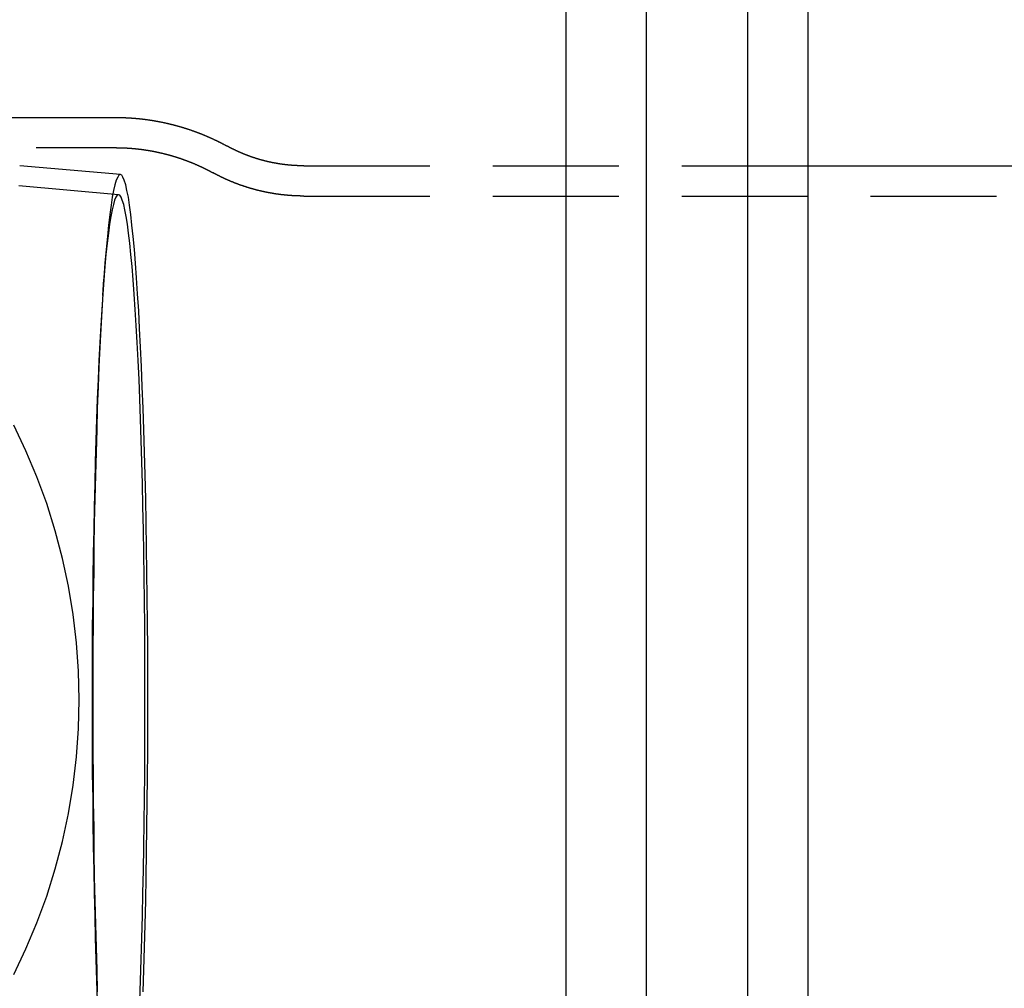
# Model space of a CAD drawing. Extents: x 2479 to 3455, y -446 to 306.
# Drawn here: x 3014 to 3063, y -319 to -271 of the extents above; entities that cross this region are included whole.
import ezdxf

# ---------------------------------------------------------------- set-up
doc = ezdxf.new("R2010")
doc.units = 0
doc.header["$LTSCALE"] = 25
doc.linetypes.add('VERDECKT', pattern=[0.375, 0.25, -0.125])
doc.layers.get('0').update_dxf_attribs({"linetype": 'CONTINUOUS'})
doc.layers.add('VOLL', color=1, linetype='CONTINUOUS')

# ---------------------------------------------------------------- blocks, each defined once
blk = doc.blocks.new('A$C35CA7EB1')
at = {"color": 3, "linetype": 'CONTINUOUS'}
for p, q in [((2030.946, 600.469), (2030.946, 375.469)), ((2033.946, 600.469), (2033.946, 375.469)), ((2021.946, 597.969), (2021.946, 377.969)), ((2025.946, 377.969), (2025.946, 597.969)), ((2033.946, 514.469), (2428.952, 514.469))]:
    blk.add_line(p, q, dxfattribs=at)
at = {"linetype": 'VERDECKT'}
for p, q in [((1966.257, 516.869), (1999.58, 516.869)), ((1939.412, 515.369), (1999.58, 515.369)), ((1999.835, 514.031), (1994.842, 514.468)), ((2008.94, 514.469), (2033.946, 514.469)), ((1999.748, 513.035), (1994.798, 513.468)), ((2008.94, 512.969), (2428.887, 512.969)), ((1998.956, 508.04), (1999.012, 508.838))]:
    blk.add_line(p, q, dxfattribs=at)
for points in [[(1994.54, 474.345, 0), (1995.15, 475.612, 0), (1995.69, 476.909, 0), (1996.18, 478.233, 0), (1996.6, 479.579, 0), (1996.96, 480.947, 0), (1997.26, 482.331, 0), (1997.49, 483.728, 0), (1997.65, 485.136, 0), (1997.75, 486.551, 0), (1997.79, 487.969, 0), (1997.75, 489.387, 0), (1997.65, 490.801, 0), (1997.49, 492.209, 0), (1997.26, 493.607, 0), (1996.96, 494.991, 0), (1996.6, 496.358, 0), (1996.18, 497.705, 0), (1995.69, 499.028, 0), (1995.15, 500.325, 0), (1994.54, 501.592, 0)], [(1994.84, 514.468, 0), (1994.84, 514.468, 0), (1994.84, 514.468, 0), (1994.84, 514.468, 0), (1994.84, 514.468, 0), (1994.84, 514.468, 0), (1994.84, 514.468, 0), (1994.84, 514.468, 0), (1994.84, 514.468, 0), (1994.84, 514.468, 0), (1994.84, 514.468, 0), (1994.84, 514.468, 0), (1994.84, 514.468, 0), (1994.84, 514.468, 0), (1994.84, 514.468, 0), (1994.84, 514.468, 0), (1994.84, 514.468, 0), (1994.84, 514.468, 0), (1994.84, 514.468, 0), (1994.84, 514.468, 0), (1994.84, 514.468, 0), (1994.84, 514.468, 0), (1994.84, 514.468, 0), (1994.84, 514.468, 0), (1994.84, 514.468, 0), (1994.84, 514.468, 0), (1994.84, 514.468, 0), (1994.84, 514.468, 0), (1994.84, 514.468, 0), (1994.84, 514.468, 0), (1994.84, 514.468, 0), (1994.84, 514.468, 0), (1994.84, 514.468, 0), (1994.84, 514.468, 0), (1994.84, 514.468, 0), (1994.84, 514.468, 0), (1994.84, 514.468, 0), (1994.84, 514.468, 0), (1994.84, 514.468, 0), (1994.84, 514.468, 0), (1994.84, 514.469, 0), (1994.84, 514.469, 0), (1994.84, 514.469, 0), (1994.84, 514.469, 0), (1994.84, 514.469, 0), (1994.84, 514.469, 0), (1994.84, 514.469, 0), (1994.84, 514.469, 0), (1994.84, 514.469, 0), (1994.84, 514.469, 0), (1994.84, 514.469, 0), (1994.84, 514.469, 0), (1994.84, 514.469, 0), (1994.84, 514.469, 0), (1994.84, 514.469, 0), (1994.84, 514.469, 0), (1994.84, 514.469, 0), (1994.84, 514.469, 0), (1994.84, 514.469, 0), (1994.84, 514.469, 0), (1994.84, 514.469, 0), (1994.84, 514.469, 0), (1994.84, 514.469, 0), (1994.84, 514.469, 0), (1994.84, 514.469, 0), (1994.84, 514.469, 0), (1994.84, 514.469, 0), (1994.84, 514.469, 0), (1994.84, 514.469, 0), (1994.84, 514.469, 0), (1994.84, 514.469, 0), (1994.84, 514.469, 0), (1994.84, 514.469, 0), (1994.84, 514.469, 0), (1994.84, 514.469, 0), (1994.84, 514.469, 0), (1994.84, 514.469, 0), (1994.84, 514.469, 0), (1994.84, 514.469, 0), (1994.84, 514.469, 0), (1994.84, 514.469, 0), (1994.84, 514.469, 0), (1994.84, 514.469, 0), (1994.84, 514.469, 0), (1994.84, 514.469, 0), (1994.84, 514.469, 0), (1994.84, 514.469, 0), (1994.84, 514.469, 0), (1994.84, 514.469, 0), (1994.84, 514.469, 0), (1994.84, 514.469, 0), (1994.84, 514.469, 0), (1994.84, 514.469, 0), (1994.84, 514.469, 0), (1994.84, 514.469, 0), (1994.84, 514.469, 0), (1994.84, 514.469, 0), (1994.84, 514.469, 0), (1994.84, 514.469, 0), (1994.84, 514.469, 0), (1994.84, 514.469, 0), (1994.84, 514.469, 0), (1994.84, 514.469, 0), (1994.84, 514.469, 0), (1994.84, 514.469, 0), (1994.84, 514.469, 0), (1994.84, 514.469, 0), (1994.84, 514.469, 0), (1994.84, 514.469, 0), (1994.84, 514.469, 0), (1994.84, 514.469, 0), (1994.84, 514.469, 0), (1994.84, 514.469, 0), (1994.84, 514.469, 0), (1994.84, 514.469, 0), (1994.84, 514.469, 0), (1994.84, 514.469, 0), (1994.84, 514.469, 0), (1994.84, 514.469, 0), (1994.84, 514.469, 0), (1994.84, 514.469, 0), (1994.84, 514.469, 0), (1994.84, 514.469, 0), (1994.84, 514.469, 0), (1994.84, 514.469, 0), (1994.84, 514.469, 0), (1994.84, 514.469, 0), (1994.84, 514.469, 0), (1994.84, 514.469, 0)], [(2001.19, 487.969, 0), (2001.19, 489.247, 0), (2001.19, 490.523, 0), (2001.18, 491.793, 0), (2001.17, 493.053, 0), (2001.15, 494.301, 0), (2001.13, 495.534, 0), (2001.11, 496.749, 0), (2001.09, 497.942, 0), (2001.06, 499.112, 0), (2001.03, 500.254, 0), (2001, 501.367, 0), (2000.96, 502.448, 0), (2000.92, 503.494, 0), (2000.88, 504.503, 0), (2000.84, 505.471, 0), (2000.79, 506.398, 0), (2000.75, 507.28, 0), (2000.69, 508.115, 0), (2000.64, 508.902, 0), (2000.59, 509.639, 0), (2000.53, 510.323, 0), (2000.47, 510.954, 0), (2000.41, 511.529, 0), (2000.35, 512.047, 0), (2000.29, 512.508, 0), (2000.23, 512.909, 0), (2000.16, 513.25, 0), (2000.1, 513.53, 0), (2000.03, 513.749, 0), (1999.96, 513.906, 0), (1999.9, 514, 0), (1999.83, 514.031, 0), (1999.76, 514, 0), (1999.7, 513.906, 0), (1999.63, 513.749, 0), (1999.56, 513.53, 0), (1999.5, 513.25, 0), (1999.43, 512.909, 0), (1999.37, 512.508, 0), (1999.31, 512.047, 0), (1999.25, 511.529, 0), (1999.19, 510.954, 0), (1999.13, 510.323, 0), (1999.07, 509.639, 0), (1999.02, 508.902, 0), (1998.96, 508.115, 0), (1998.91, 507.28, 0), (1998.86, 506.398, 0), (1998.82, 505.471, 0), (1998.77, 504.503, 0), (1998.73, 503.494, 0), (1998.69, 502.448, 0), (1998.66, 501.367, 0), (1998.63, 500.254, 0), (1998.6, 499.112, 0), (1998.57, 497.942, 0), (1998.54, 496.749, 0), (1998.52, 495.534, 0), (1998.51, 494.301, 0), (1998.49, 493.053, 0), (1998.48, 491.793, 0), (1998.47, 490.523, 0), (1998.47, 489.247, 0), (1998.47, 487.969, 0), (1998.47, 486.69, 0), (1998.47, 485.414, 0), (1998.48, 484.144, 0), (1998.49, 482.884, 0), (1998.51, 481.636, 0), (1998.52, 480.403, 0), (1998.54, 479.188, 0), (1998.57, 477.995, 0), (1998.6, 476.825, 0), (1998.63, 475.683, 0), (1998.66, 474.57, 0), (1998.69, 473.489, 0)], [(2000.96, 473.489, 0), (2001, 474.57, 0), (2001.03, 475.683, 0), (2001.06, 476.825, 0), (2001.09, 477.995, 0), (2001.11, 479.188, 0), (2001.13, 480.403, 0), (2001.15, 481.636, 0), (2001.17, 482.884, 0), (2001.18, 484.144, 0), (2001.19, 485.414, 0), (2001.19, 486.69, 0), (2001.19, 487.969, 0)], [(2001.05, 487.969, 0), (2001.05, 489.199, 0), (2001.05, 490.426, 0), (2001.04, 491.647, 0), (2001.03, 492.859, 0), (2001.01, 494.059, 0), (2001, 495.245, 0), (2000.98, 496.413, 0), (2000.95, 497.561, 0), (2000.93, 498.686, 0), (2000.9, 499.785, 0), (2000.87, 500.855, 0), (2000.83, 501.895, 0), (2000.8, 502.901, 0), (2000.76, 503.871, 0), (2000.71, 504.802, 0), (2000.67, 505.693, 0), (2000.62, 506.542, 0), (2000.57, 507.345, 0), (2000.52, 508.102, 0), (2000.47, 508.811, 0), (2000.42, 509.469, 0), (2000.36, 510.075, 0), (2000.3, 510.628, 0), (2000.24, 511.127, 0), (2000.18, 511.57, 0), (2000.12, 511.956, 0), (2000.06, 512.284, 0), (2000, 512.553, 0), (1999.93, 512.764, 0), (1999.87, 512.914, 0), (1999.81, 513.005, 0), (1999.74, 513.035, 0), (1999.68, 513.005, 0), (1999.61, 512.914, 0), (1999.55, 512.764, 0), (1999.49, 512.553, 0), (1999.42, 512.284, 0), (1999.36, 511.956, 0), (1999.3, 511.57, 0), (1999.24, 511.127, 0), (1999.18, 510.628, 0), (1999.12, 510.075, 0), (1999.07, 509.469, 0), (1999.01, 508.811, 0), (1998.96, 508.102, 0), (1998.91, 507.345, 0), (1998.86, 506.542, 0), (1998.81, 505.693, 0), (1998.77, 504.802, 0), (1998.73, 503.871, 0), (1998.69, 502.901, 0), (1998.65, 501.895, 0), (1998.62, 500.855, 0), (1998.59, 499.785, 0), (1998.56, 498.686, 0), (1998.53, 497.561, 0), (1998.51, 496.413, 0), (1998.49, 495.245, 0), (1998.47, 494.059, 0), (1998.46, 492.859, 0), (1998.44, 491.647, 0), (1998.44, 490.426, 0), (1998.43, 489.199, 0), (1998.43, 487.969, 0), (1998.43, 486.739, 0), (1998.44, 485.512, 0), (1998.44, 484.291, 0), (1998.46, 483.078, 0), (1998.47, 481.878, 0), (1998.49, 480.692, 0), (1998.51, 479.524, 0), (1998.53, 478.376, 0), (1998.56, 477.251, 0), (1998.59, 476.152, 0), (1998.62, 475.082, 0), (1998.65, 474.043, 0), (1998.69, 473.037, 0)], [(2000.8, 473.037, 0), (2000.83, 474.043, 0), (2000.87, 475.082, 0), (2000.9, 476.152, 0), (2000.93, 477.251, 0), (2000.95, 478.376, 0), (2000.98, 479.524, 0), (2001, 480.692, 0), (2001.01, 481.878, 0), (2001.03, 483.078, 0), (2001.04, 484.291, 0), (2001.05, 485.512, 0), (2001.05, 486.739, 0), (2001.05, 487.969, 0)]]:
    blk.add_polyline3d(points, dxfattribs=at)
for points in [[(1999.58, 516.869, 0), (1999.6, 516.869, 0), (1999.61, 516.869, 0), (1999.63, 516.869, 0), (1999.65, 516.868, 0), (1999.66, 516.868, 0), (1999.68, 516.868, 0), (1999.7, 516.868, 0), (1999.71, 516.868, 0), (1999.73, 516.868, 0), (1999.75, 516.867, 0), (1999.76, 516.867, 0), (1999.78, 516.867, 0), (1999.8, 516.867, 0), (1999.81, 516.866, 0), (1999.83, 516.866, 0), (1999.84, 516.866, 0), (1999.86, 516.865, 0), (1999.88, 516.865, 0), (1999.89, 516.864, 0), (1999.91, 516.864, 0), (1999.93, 516.863, 0), (1999.94, 516.863, 0), (1999.96, 516.862, 0), (1999.98, 516.862, 0), (1999.99, 516.861, 0), (2000.01, 516.861, 0), (2000.03, 516.86, 0), (2000.04, 516.859, 0), (2000.06, 516.859, 0), (2000.08, 516.858, 0), (2000.09, 516.857, 0), (2000.11, 516.856, 0), (2000.13, 516.856, 0), (2000.14, 516.855, 0), (2000.16, 516.854, 0), (2000.18, 516.853, 0), (2000.19, 516.852, 0), (2000.21, 516.852, 0), (2000.22, 516.851, 0), (2000.24, 516.85, 0), (2000.26, 516.849, 0), (2000.27, 516.848, 0), (2000.29, 516.847, 0), (2000.31, 516.846, 0), (2000.32, 516.845, 0), (2000.34, 516.844, 0), (2000.36, 516.842, 0), (2000.37, 516.841, 0), (2000.39, 516.84, 0), (2000.41, 516.839, 0), (2000.42, 516.838, 0), (2000.44, 516.837, 0), (2000.45, 516.835, 0), (2000.47, 516.834, 0), (2000.49, 516.833, 0), (2000.5, 516.832, 0), (2000.52, 516.83, 0), (2000.54, 516.829, 0), (2000.55, 516.828, 0), (2000.57, 516.826, 0), (2000.59, 516.825, 0), (2000.6, 516.823, 0), (2000.62, 516.822, 0), (2000.64, 516.82, 0), (2000.65, 516.819, 0), (2000.67, 516.817, 0), (2000.68, 516.816, 0), (2000.7, 516.814, 0), (2000.72, 516.813, 0), (2000.73, 516.811, 0), (2000.75, 516.809, 0), (2000.77, 516.808, 0), (2000.78, 516.806, 0), (2000.8, 516.804, 0), (2000.81, 516.802, 0), (2000.83, 516.801, 0), (2000.85, 516.799, 0), (2000.86, 516.797, 0), (2000.88, 516.795, 0), (2000.9, 516.793, 0), (2000.91, 516.792, 0), (2000.93, 516.79, 0), (2000.94, 516.788, 0), (2000.96, 516.786, 0), (2000.98, 516.784, 0), (2000.99, 516.782, 0), (2001.01, 516.78, 0), (2001.03, 516.778, 0), (2001.04, 516.776, 0), (2001.06, 516.774, 0), (2001.07, 516.772, 0), (2001.09, 516.77, 0), (2001.11, 516.767, 0), (2001.12, 516.765, 0), (2001.14, 516.763, 0), (2001.15, 516.761, 0), (2001.17, 516.759, 0), (2001.19, 516.756, 0), (2001.2, 516.754, 0), (2001.22, 516.752, 0), (2001.23, 516.749, 0), (2001.25, 516.747, 0), (2001.27, 516.745, 0), (2001.28, 516.742, 0), (2001.3, 516.74, 0), (2001.31, 516.738, 0), (2001.33, 516.735, 0), (2001.35, 516.733, 0), (2001.36, 516.73, 0), (2001.38, 516.728, 0), (2001.39, 516.725, 0), (2001.41, 516.723, 0), (2001.43, 516.72, 0), (2001.44, 516.717, 0), (2001.46, 516.715, 0), (2001.47, 516.712, 0), (2001.49, 516.71, 0), (2001.51, 516.707, 0), (2001.52, 516.704, 0), (2001.54, 516.702, 0), (2001.55, 516.699, 0), (2001.57, 516.696, 0), (2001.59, 516.693, 0), (2001.6, 516.69, 0), (2001.62, 516.688, 0), (2001.63, 516.685, 0), (2001.65, 516.682, 0), (2001.66, 516.679, 0), (2001.68, 516.676, 0), (2001.7, 516.673, 0), (2001.71, 516.67, 0), (2001.73, 516.667, 0), (2001.74, 516.664, 0), (2001.76, 516.661, 0), (2001.77, 516.658, 0), (2001.79, 516.655, 0), (2001.81, 516.652, 0), (2001.82, 516.649, 0), (2001.84, 516.646, 0), (2001.85, 516.643, 0), (2001.87, 516.64, 0), (2001.88, 516.637, 0), (2001.9, 516.633, 0), (2001.91, 516.63, 0), (2001.93, 516.627, 0), (2001.95, 516.624, 0), (2001.96, 516.621, 0), (2001.98, 516.617, 0), (2001.99, 516.614, 0), (2002.01, 516.611, 0), (2002.02, 516.607, 0), (2002.04, 516.604, 0), (2002.05, 516.601, 0), (2002.07, 516.597, 0), (2002.08, 516.594, 0), (2002.1, 516.59, 0), (2002.12, 516.587, 0), (2002.13, 516.583, 0), (2002.15, 516.58, 0), (2002.16, 516.576, 0), (2002.18, 516.573, 0), (2002.19, 516.569, 0), (2002.21, 516.566, 0), (2002.22, 516.562, 0), (2002.24, 516.559, 0), (2002.25, 516.555, 0), (2002.27, 516.551, 0), (2002.28, 516.548, 0), (2002.3, 516.544, 0), (2002.31, 516.54, 0), (2002.33, 516.537, 0), (2002.34, 516.533, 0), (2002.36, 516.529, 0), (2002.37, 516.525, 0), (2002.39, 516.522, 0), (2002.41, 516.518, 0), (2002.42, 516.514, 0), (2002.44, 516.51, 0), (2002.45, 516.506, 0), (2002.47, 516.502, 0), (2002.48, 516.499, 0), (2002.5, 516.495, 0), (2002.51, 516.491, 0), (2002.53, 516.487, 0), (2002.54, 516.483, 0), (2002.56, 516.479, 0), (2002.57, 516.475, 0), (2002.59, 516.471, 0), (2002.6, 516.467, 0), (2002.61, 516.463, 0), (2002.63, 516.459, 0), (2002.64, 516.455, 0), (2002.66, 516.451, 0), (2002.67, 516.446, 0), (2002.69, 516.442, 0), (2002.7, 516.438, 0), (2002.72, 516.434, 0), (2002.73, 516.43, 0), (2002.75, 516.426, 0), (2002.76, 516.421, 0), (2002.78, 516.417, 0), (2002.79, 516.413, 0), (2002.81, 516.409, 0), (2002.82, 516.404, 0), (2002.84, 516.4, 0), (2002.85, 516.396, 0), (2002.87, 516.392, 0), (2002.88, 516.387, 0), (2002.89, 516.383, 0), (2002.91, 516.378, 0), (2002.92, 516.374, 0), (2002.94, 516.37, 0), (2002.95, 516.365, 0), (2002.97, 516.361, 0), (2002.98, 516.356, 0), (2003, 516.352, 0), (2003.01, 516.347, 0), (2003.02, 516.343, 0), (2003.04, 516.338, 0), (2003.05, 516.334, 0), (2003.07, 516.329, 0), (2003.08, 516.325, 0), (2003.1, 516.32, 0), (2003.11, 516.316, 0), (2003.13, 516.311, 0), (2003.14, 516.306, 0), (2003.15, 516.302, 0), (2003.17, 516.297, 0), (2003.18, 516.293, 0), (2003.2, 516.288, 0), (2003.21, 516.283, 0), (2003.22, 516.278, 0), (2003.24, 516.274, 0), (2003.25, 516.269, 0), (2003.27, 516.264, 0), (2003.28, 516.26, 0), (2003.3, 516.255, 0), (2003.31, 516.25, 0), (2003.32, 516.245, 0), (2003.34, 516.24, 0), (2003.35, 516.236, 0), (2003.37, 516.231, 0), (2003.38, 516.226, 0), (2003.39, 516.221, 0), (2003.41, 516.216, 0), (2003.42, 516.211, 0), (2003.44, 516.206, 0), (2003.45, 516.201, 0), (2003.46, 516.196, 0), (2003.48, 516.191, 0), (2003.49, 516.187, 0), (2003.5, 516.182, 0), (2003.52, 516.177, 0), (2003.53, 516.172, 0), (2003.55, 516.167, 0), (2003.56, 516.162, 0), (2003.57, 516.157, 0), (2003.59, 516.151, 0), (2003.6, 516.146, 0), (2003.61, 516.141, 0), (2003.63, 516.136, 0), (2003.64, 516.131, 0), (2003.65, 516.126, 0), (2003.67, 516.121, 0), (2003.68, 516.116, 0), (2003.7, 516.111, 0), (2003.71, 516.105, 0), (2003.72, 516.1, 0), (2003.74, 516.095, 0), (2003.75, 516.09, 0), (2003.76, 516.085, 0), (2003.78, 516.079, 0), (2003.79, 516.074, 0), (2003.8, 516.069, 0), (2003.82, 516.064, 0), (2003.83, 516.058, 0), (2003.84, 516.053, 0), (2003.86, 516.048, 0), (2003.87, 516.043, 0), (2003.88, 516.037, 0), (2003.9, 516.032, 0), (2003.91, 516.027, 0), (2003.92, 516.021, 0), (2003.94, 516.016, 0), (2003.95, 516.011, 0), (2003.96, 516.005, 0), (2003.98, 516, 0), (2003.99, 515.994, 0), (2004, 515.989, 0), (2004.01, 515.984, 0), (2004.03, 515.978, 0), (2004.04, 515.973, 0), (2004.05, 515.967, 0), (2004.07, 515.962, 0), (2004.08, 515.956, 0), (2004.09, 515.951, 0), (2004.11, 515.945, 0), (2004.12, 515.94, 0), (2004.13, 515.934, 0), (2004.14, 515.929, 0), (2004.16, 515.923, 0), (2004.17, 515.918, 0), (2004.18, 515.912, 0), (2004.2, 515.907, 0), (2004.21, 515.901, 0), (2004.22, 515.895, 0), (2004.23, 515.89, 0), (2004.25, 515.884, 0), (2004.26, 515.879, 0), (2004.27, 515.873, 0), (2004.28, 515.867, 0), (2004.3, 515.862, 0), (2004.31, 515.856, 0), (2004.32, 515.85, 0), (2004.33, 515.845, 0), (2004.35, 515.839, 0), (2004.36, 515.833, 0), (2004.37, 515.828, 0), (2004.38, 515.822, 0), (2004.4, 515.816, 0), (2004.41, 515.811, 0), (2004.42, 515.805, 0), (2004.43, 515.799, 0), (2004.45, 515.793, 0), (2004.46, 515.788, 0), (2004.47, 515.782, 0), (2004.48, 515.776, 0), (2004.5, 515.77, 0), (2004.51, 515.765, 0), (2004.52, 515.759, 0), (2004.53, 515.753, 0), (2004.54, 515.747, 0), (2004.56, 515.741, 0), (2004.57, 515.736, 0), (2004.58, 515.73, 0), (2004.59, 515.724, 0), (2004.61, 515.718, 0), (2004.62, 515.712, 0), (2004.63, 515.706, 0), (2004.64, 515.7, 0), (2004.65, 515.695, 0), (2004.67, 515.689, 0), (2004.68, 515.683, 0), (2004.69, 515.677, 0), (2004.7, 515.671, 0), (2004.71, 515.665, 0), (2004.73, 515.659, 0), (2004.74, 515.653, 0), (2004.75, 515.647, 0), (2004.76, 515.641, 0), (2004.77, 515.635, 0), (2004.79, 515.63, 0), (2004.8, 515.624, 0), (2004.81, 515.618, 0), (2004.82, 515.612, 0), (2004.83, 515.606, 0), (2004.84, 515.6, 0), (2004.86, 515.594, 0), (2004.87, 515.588, 0), (2004.88, 515.582, 0), (2004.89, 515.576, 0), (2004.9, 515.57, 0), (2004.91, 515.564, 0), (2004.93, 515.558, 0), (2004.94, 515.552, 0), (2004.95, 515.545, 0), (2004.96, 515.539, 0), (2004.97, 515.533, 0), (2004.98, 515.527, 0), (2004.99, 515.521, 0), (2005.01, 515.515, 0), (2005.02, 515.509, 0), (2005.03, 515.503, 0), (2005.04, 515.497, 0), (2005.05, 515.491, 0), (2005.06, 515.485, 0), (2005.07, 515.479, 0), (2005.09, 515.473, 0), (2005.1, 515.466, 0), (2005.11, 515.46, 0), (2005.12, 515.454, 0), (2005.13, 515.448, 0), (2005.14, 515.442, 0)], [(1999.58, 515.369, 0), (1999.59, 515.369, 0), (1999.61, 515.369, 0), (1999.62, 515.369, 0), (1999.64, 515.368, 0), (1999.65, 515.368, 0), (1999.67, 515.368, 0), (1999.68, 515.368, 0), (1999.7, 515.368, 0), (1999.71, 515.368, 0), (1999.72, 515.368, 0), (1999.74, 515.367, 0), (1999.75, 515.367, 0), (1999.77, 515.367, 0), (1999.78, 515.367, 0), (1999.8, 515.366, 0), (1999.81, 515.366, 0), (1999.82, 515.366, 0), (1999.84, 515.365, 0), (1999.85, 515.365, 0), (1999.87, 515.364, 0), (1999.88, 515.364, 0), (1999.9, 515.364, 0), (1999.91, 515.363, 0), (1999.93, 515.363, 0), (1999.94, 515.362, 0), (1999.95, 515.362, 0), (1999.97, 515.361, 0), (1999.98, 515.361, 0), (2000, 515.36, 0), (2000.01, 515.359, 0), (2000.03, 515.359, 0), (2000.04, 515.358, 0), (2000.05, 515.357, 0), (2000.07, 515.357, 0), (2000.08, 515.356, 0), (2000.1, 515.355, 0), (2000.11, 515.355, 0), (2000.13, 515.354, 0), (2000.14, 515.353, 0), (2000.16, 515.352, 0), (2000.17, 515.351, 0), (2000.18, 515.35, 0), (2000.2, 515.35, 0), (2000.21, 515.349, 0), (2000.23, 515.348, 0), (2000.24, 515.347, 0), (2000.26, 515.346, 0), (2000.27, 515.345, 0), (2000.28, 515.344, 0), (2000.3, 515.343, 0), (2000.31, 515.342, 0), (2000.33, 515.341, 0), (2000.34, 515.34, 0), (2000.36, 515.339, 0), (2000.37, 515.338, 0), (2000.38, 515.336, 0), (2000.4, 515.335, 0), (2000.41, 515.334, 0), (2000.43, 515.333, 0), (2000.44, 515.332, 0), (2000.46, 515.33, 0), (2000.47, 515.329, 0), (2000.48, 515.328, 0), (2000.5, 515.327, 0), (2000.51, 515.325, 0), (2000.53, 515.324, 0), (2000.54, 515.323, 0), (2000.55, 515.321, 0), (2000.57, 515.32, 0), (2000.58, 515.318, 0), (2000.6, 515.317, 0), (2000.61, 515.316, 0), (2000.63, 515.314, 0), (2000.64, 515.313, 0), (2000.65, 515.311, 0), (2000.67, 515.31, 0), (2000.68, 515.308, 0), (2000.7, 515.306, 0), (2000.71, 515.305, 0), (2000.72, 515.303, 0), (2000.74, 515.302, 0), (2000.75, 515.3, 0), (2000.77, 515.298, 0), (2000.78, 515.297, 0), (2000.8, 515.295, 0), (2000.81, 515.293, 0), (2000.82, 515.291, 0), (2000.84, 515.29, 0), (2000.85, 515.288, 0), (2000.87, 515.286, 0), (2000.88, 515.284, 0), (2000.89, 515.282, 0), (2000.91, 515.281, 0), (2000.92, 515.279, 0), (2000.94, 515.277, 0), (2000.95, 515.275, 0), (2000.96, 515.273, 0), (2000.98, 515.271, 0), (2000.99, 515.269, 0), (2001.01, 515.267, 0), (2001.02, 515.265, 0), (2001.03, 515.263, 0), (2001.05, 515.261, 0), (2001.06, 515.259, 0), (2001.08, 515.257, 0), (2001.09, 515.255, 0), (2001.1, 515.252, 0), (2001.12, 515.25, 0), (2001.13, 515.248, 0), (2001.15, 515.246, 0), (2001.16, 515.244, 0), (2001.17, 515.242, 0), (2001.19, 515.239, 0), (2001.2, 515.237, 0), (2001.21, 515.235, 0), (2001.23, 515.233, 0), (2001.24, 515.23, 0), (2001.26, 515.228, 0), (2001.27, 515.226, 0), (2001.28, 515.223, 0), (2001.3, 515.221, 0), (2001.31, 515.218, 0), (2001.32, 515.216, 0), (2001.34, 515.214, 0), (2001.35, 515.211, 0), (2001.37, 515.209, 0), (2001.38, 515.206, 0), (2001.39, 515.204, 0), (2001.41, 515.201, 0), (2001.42, 515.199, 0), (2001.43, 515.196, 0), (2001.45, 515.193, 0), (2001.46, 515.191, 0), (2001.48, 515.188, 0), (2001.49, 515.186, 0), (2001.5, 515.183, 0), (2001.52, 515.18, 0), (2001.53, 515.178, 0), (2001.54, 515.175, 0), (2001.56, 515.172, 0), (2001.57, 515.17, 0), (2001.58, 515.167, 0), (2001.6, 515.164, 0), (2001.61, 515.161, 0), (2001.62, 515.158, 0), (2001.64, 515.156, 0), (2001.65, 515.153, 0), (2001.67, 515.15, 0), (2001.68, 515.147, 0), (2001.69, 515.144, 0), (2001.71, 515.141, 0), (2001.72, 515.138, 0), (2001.73, 515.135, 0), (2001.75, 515.132, 0), (2001.76, 515.129, 0), (2001.77, 515.126, 0), (2001.79, 515.123, 0), (2001.8, 515.12, 0), (2001.81, 515.117, 0), (2001.83, 515.114, 0), (2001.84, 515.111, 0), (2001.85, 515.108, 0), (2001.87, 515.105, 0), (2001.88, 515.102, 0), (2001.89, 515.099, 0), (2001.91, 515.096, 0), (2001.92, 515.093, 0), (2001.93, 515.089, 0), (2001.95, 515.086, 0), (2001.96, 515.083, 0), (2001.97, 515.08, 0), (2001.99, 515.076, 0), (2002, 515.073, 0), (2002.01, 515.07, 0), (2002.03, 515.067, 0), (2002.04, 515.063, 0), (2002.05, 515.06, 0), (2002.06, 515.057, 0), (2002.08, 515.053, 0), (2002.09, 515.05, 0), (2002.1, 515.047, 0), (2002.12, 515.043, 0), (2002.13, 515.04, 0), (2002.14, 515.036, 0), (2002.16, 515.033, 0), (2002.17, 515.029, 0), (2002.18, 515.026, 0), (2002.19, 515.022, 0), (2002.21, 515.019, 0), (2002.22, 515.015, 0), (2002.23, 515.012, 0), (2002.25, 515.008, 0), (2002.26, 515.005, 0), (2002.27, 515.001, 0), (2002.29, 514.998, 0), (2002.3, 514.994, 0), (2002.31, 514.99, 0), (2002.32, 514.987, 0), (2002.34, 514.983, 0), (2002.35, 514.979, 0), (2002.36, 514.976, 0), (2002.38, 514.972, 0), (2002.39, 514.968, 0), (2002.4, 514.965, 0), (2002.41, 514.961, 0), (2002.43, 514.957, 0), (2002.44, 514.953, 0), (2002.45, 514.95, 0), (2002.46, 514.946, 0), (2002.48, 514.942, 0), (2002.49, 514.938, 0), (2002.5, 514.934, 0), (2002.51, 514.931, 0), (2002.53, 514.927, 0), (2002.54, 514.923, 0), (2002.55, 514.919, 0), (2002.57, 514.915, 0), (2002.58, 514.911, 0), (2002.59, 514.907, 0), (2002.6, 514.903, 0), (2002.62, 514.899, 0), (2002.63, 514.895, 0), (2002.64, 514.891, 0), (2002.65, 514.887, 0), (2002.66, 514.883, 0), (2002.68, 514.879, 0), (2002.69, 514.875, 0), (2002.7, 514.871, 0), (2002.71, 514.867, 0), (2002.73, 514.863, 0), (2002.74, 514.859, 0), (2002.75, 514.855, 0), (2002.76, 514.851, 0), (2002.78, 514.847, 0), (2002.79, 514.843, 0), (2002.8, 514.839, 0), (2002.81, 514.834, 0), (2002.83, 514.83, 0), (2002.84, 514.826, 0), (2002.85, 514.822, 0), (2002.86, 514.818, 0), (2002.87, 514.814, 0), (2002.89, 514.809, 0), (2002.9, 514.805, 0), (2002.91, 514.801, 0), (2002.92, 514.797, 0), (2002.93, 514.792, 0), (2002.95, 514.788, 0), (2002.96, 514.784, 0), (2002.97, 514.779, 0), (2002.98, 514.775, 0), (2002.99, 514.771, 0), (2003.01, 514.766, 0), (2003.02, 514.762, 0), (2003.03, 514.758, 0), (2003.04, 514.753, 0), (2003.05, 514.749, 0), (2003.07, 514.745, 0), (2003.08, 514.74, 0), (2003.09, 514.736, 0), (2003.1, 514.731, 0), (2003.11, 514.727, 0), (2003.13, 514.722, 0), (2003.14, 514.718, 0), (2003.15, 514.714, 0), (2003.16, 514.709, 0), (2003.17, 514.705, 0), (2003.18, 514.7, 0), (2003.2, 514.696, 0), (2003.21, 514.691, 0), (2003.22, 514.686, 0), (2003.23, 514.682, 0), (2003.24, 514.677, 0), (2003.25, 514.673, 0), (2003.27, 514.668, 0), (2003.28, 514.664, 0), (2003.29, 514.659, 0), (2003.3, 514.654, 0), (2003.31, 514.65, 0), (2003.32, 514.645, 0), (2003.34, 514.641, 0), (2003.35, 514.636, 0), (2003.36, 514.631, 0), (2003.37, 514.627, 0), (2003.38, 514.622, 0), (2003.39, 514.617, 0), (2003.4, 514.613, 0), (2003.42, 514.608, 0), (2003.43, 514.603, 0), (2003.44, 514.598, 0), (2003.45, 514.594, 0), (2003.46, 514.589, 0), (2003.47, 514.584, 0), (2003.48, 514.58, 0), (2003.5, 514.575, 0), (2003.51, 514.57, 0), (2003.52, 514.565, 0), (2003.53, 514.56, 0), (2003.54, 514.556, 0), (2003.55, 514.551, 0), (2003.56, 514.546, 0), (2003.57, 514.541, 0), (2003.58, 514.536, 0), (2003.6, 514.532, 0), (2003.61, 514.527, 0), (2003.62, 514.522, 0), (2003.63, 514.517, 0), (2003.64, 514.512, 0), (2003.65, 514.507, 0), (2003.66, 514.502, 0), (2003.67, 514.497, 0), (2003.68, 514.492, 0), (2003.7, 514.488, 0), (2003.71, 514.483, 0), (2003.72, 514.478, 0), (2003.73, 514.473, 0), (2003.74, 514.468, 0), (2003.75, 514.463, 0), (2003.76, 514.458, 0), (2003.77, 514.453, 0), (2003.78, 514.448, 0), (2003.79, 514.443, 0), (2003.8, 514.438, 0), (2003.81, 514.433, 0), (2003.83, 514.428, 0), (2003.84, 514.423, 0), (2003.85, 514.418, 0), (2003.86, 514.413, 0), (2003.87, 514.408, 0), (2003.88, 514.403, 0), (2003.89, 514.398, 0), (2003.9, 514.393, 0), (2003.91, 514.388, 0), (2003.92, 514.383, 0), (2003.93, 514.378, 0), (2003.94, 514.373, 0), (2003.95, 514.367, 0), (2003.96, 514.362, 0), (2003.97, 514.357, 0), (2003.98, 514.352, 0), (2004, 514.347, 0), (2004.01, 514.342, 0), (2004.02, 514.337, 0), (2004.03, 514.332, 0), (2004.04, 514.326, 0), (2004.05, 514.321, 0), (2004.06, 514.316, 0), (2004.07, 514.311, 0), (2004.08, 514.306, 0), (2004.09, 514.301, 0), (2004.1, 514.296, 0), (2004.11, 514.29, 0), (2004.12, 514.285, 0), (2004.13, 514.28, 0), (2004.14, 514.275, 0), (2004.15, 514.27, 0), (2004.16, 514.264, 0), (2004.17, 514.259, 0), (2004.18, 514.254, 0), (2004.19, 514.249, 0), (2004.2, 514.243, 0), (2004.21, 514.238, 0), (2004.22, 514.233, 0), (2004.23, 514.228, 0), (2004.24, 514.222, 0), (2004.25, 514.217, 0), (2004.26, 514.212, 0), (2004.27, 514.207, 0), (2004.28, 514.201, 0), (2004.29, 514.196, 0), (2004.3, 514.191, 0), (2004.31, 514.186, 0), (2004.32, 514.18, 0), (2004.33, 514.175, 0), (2004.34, 514.17, 0), (2004.35, 514.164, 0), (2004.36, 514.159, 0), (2004.37, 514.154, 0), (2004.38, 514.148, 0), (2004.39, 514.143, 0), (2004.4, 514.138, 0), (2004.41, 514.132, 0), (2004.42, 514.127, 0)], [(2008.94, 514.469, 0), (2008.93, 514.469, 0), (2008.92, 514.469, 0), (2008.91, 514.469, 0), (2008.89, 514.469, 0), (2008.88, 514.469, 0), (2008.87, 514.469, 0), (2008.86, 514.469, 0), (2008.85, 514.469, 0), (2008.84, 514.469, 0), (2008.83, 514.469, 0), (2008.82, 514.47, 0), (2008.8, 514.47, 0), (2008.79, 514.47, 0), (2008.78, 514.47, 0), (2008.77, 514.47, 0), (2008.76, 514.471, 0), (2008.75, 514.471, 0), (2008.74, 514.471, 0), (2008.72, 514.472, 0), (2008.71, 514.472, 0), (2008.7, 514.472, 0), (2008.69, 514.473, 0), (2008.68, 514.473, 0), (2008.67, 514.473, 0), (2008.66, 514.474, 0), (2008.65, 514.474, 0), (2008.63, 514.475, 0), (2008.62, 514.475, 0), (2008.61, 514.475, 0), (2008.6, 514.476, 0), (2008.59, 514.476, 0), (2008.58, 514.477, 0), (2008.57, 514.477, 0), (2008.55, 514.478, 0), (2008.54, 514.479, 0), (2008.53, 514.479, 0), (2008.52, 514.48, 0), (2008.51, 514.48, 0), (2008.5, 514.481, 0), (2008.49, 514.482, 0), (2008.48, 514.482, 0), (2008.46, 514.483, 0), (2008.45, 514.484, 0), (2008.44, 514.484, 0), (2008.43, 514.485, 0), (2008.42, 514.486, 0), (2008.41, 514.487, 0), (2008.4, 514.487, 0), (2008.39, 514.488, 0), (2008.37, 514.489, 0), (2008.36, 514.49, 0), (2008.35, 514.491, 0), (2008.34, 514.491, 0), (2008.33, 514.492, 0), (2008.32, 514.493, 0), (2008.31, 514.494, 0), (2008.3, 514.495, 0), (2008.28, 514.496, 0), (2008.27, 514.497, 0), (2008.26, 514.498, 0), (2008.25, 514.499, 0), (2008.24, 514.5, 0), (2008.23, 514.501, 0), (2008.22, 514.502, 0), (2008.21, 514.503, 0), (2008.2, 514.504, 0), (2008.18, 514.505, 0), (2008.17, 514.506, 0), (2008.16, 514.507, 0), (2008.15, 514.508, 0), (2008.14, 514.509, 0), (2008.13, 514.51, 0), (2008.12, 514.512, 0), (2008.11, 514.513, 0), (2008.09, 514.514, 0), (2008.08, 514.515, 0), (2008.07, 514.516, 0), (2008.06, 514.518, 0), (2008.05, 514.519, 0), (2008.04, 514.52, 0), (2008.03, 514.521, 0), (2008.02, 514.523, 0), (2008.01, 514.524, 0), (2007.99, 514.525, 0), (2007.98, 514.527, 0), (2007.97, 514.528, 0), (2007.96, 514.529, 0), (2007.95, 514.531, 0), (2007.94, 514.532, 0), (2007.93, 514.534, 0), (2007.92, 514.535, 0), (2007.91, 514.536, 0), (2007.9, 514.538, 0), (2007.88, 514.539, 0), (2007.87, 514.541, 0), (2007.86, 514.542, 0), (2007.85, 514.544, 0), (2007.84, 514.545, 0), (2007.83, 514.547, 0), (2007.82, 514.549, 0), (2007.81, 514.55, 0), (2007.8, 514.552, 0), (2007.79, 514.553, 0), (2007.77, 514.555, 0), (2007.76, 514.557, 0), (2007.75, 514.558, 0), (2007.74, 514.56, 0), (2007.73, 514.562, 0), (2007.72, 514.563, 0), (2007.71, 514.565, 0), (2007.7, 514.567, 0), (2007.69, 514.569, 0), (2007.68, 514.57, 0), (2007.67, 514.572, 0), (2007.65, 514.574, 0), (2007.64, 514.576, 0), (2007.63, 514.577, 0), (2007.62, 514.579, 0), (2007.61, 514.581, 0), (2007.6, 514.583, 0), (2007.59, 514.585, 0), (2007.58, 514.587, 0), (2007.57, 514.589, 0), (2007.56, 514.591, 0), (2007.55, 514.593, 0), (2007.54, 514.594, 0), (2007.52, 514.596, 0), (2007.51, 514.598, 0), (2007.5, 514.6, 0), (2007.49, 514.602, 0), (2007.48, 514.604, 0), (2007.47, 514.606, 0), (2007.46, 514.608, 0), (2007.45, 514.61, 0), (2007.44, 514.613, 0), (2007.43, 514.615, 0), (2007.42, 514.617, 0), (2007.41, 514.619, 0), (2007.4, 514.621, 0), (2007.38, 514.623, 0), (2007.37, 514.625, 0), (2007.36, 514.627, 0), (2007.35, 514.63, 0), (2007.34, 514.632, 0), (2007.33, 514.634, 0), (2007.32, 514.636, 0), (2007.31, 514.638, 0), (2007.3, 514.641, 0), (2007.29, 514.643, 0), (2007.28, 514.645, 0), (2007.27, 514.647, 0), (2007.26, 514.65, 0), (2007.25, 514.652, 0), (2007.24, 514.654, 0), (2007.23, 514.657, 0), (2007.22, 514.659, 0), (2007.2, 514.661, 0), (2007.19, 514.664, 0), (2007.18, 514.666, 0), (2007.17, 514.669, 0), (2007.16, 514.671, 0), (2007.15, 514.673, 0), (2007.14, 514.676, 0), (2007.13, 514.678, 0), (2007.12, 514.681, 0), (2007.11, 514.683, 0), (2007.1, 514.686, 0), (2007.09, 514.688, 0), (2007.08, 514.691, 0), (2007.07, 514.693, 0), (2007.06, 514.696, 0), (2007.05, 514.698, 0), (2007.04, 514.701, 0), (2007.03, 514.703, 0), (2007.02, 514.706, 0), (2007.01, 514.709, 0), (2007, 514.711, 0), (2006.99, 514.714, 0), (2006.98, 514.716, 0), (2006.97, 514.719, 0), (2006.96, 514.722, 0), (2006.95, 514.724, 0), (2006.93, 514.727, 0), (2006.92, 514.73, 0), (2006.91, 514.733, 0), (2006.9, 514.735, 0), (2006.89, 514.738, 0), (2006.88, 514.741, 0), (2006.87, 514.743, 0), (2006.86, 514.746, 0), (2006.85, 514.749, 0), (2006.84, 514.752, 0), (2006.83, 514.755, 0), (2006.82, 514.757, 0), (2006.81, 514.76, 0), (2006.8, 514.763, 0), (2006.79, 514.766, 0), (2006.78, 514.769, 0), (2006.77, 514.772, 0), (2006.76, 514.774, 0), (2006.75, 514.777, 0), (2006.74, 514.78, 0), (2006.73, 514.783, 0), (2006.72, 514.786, 0), (2006.71, 514.789, 0), (2006.7, 514.792, 0), (2006.69, 514.795, 0), (2006.68, 514.798, 0), (2006.67, 514.801, 0), (2006.66, 514.804, 0), (2006.65, 514.807, 0), (2006.64, 514.81, 0), (2006.63, 514.813, 0), (2006.62, 514.816, 0), (2006.61, 514.819, 0), (2006.6, 514.822, 0), (2006.59, 514.825, 0), (2006.58, 514.828, 0), (2006.57, 514.831, 0), (2006.56, 514.834, 0), (2006.55, 514.837, 0), (2006.54, 514.84, 0), (2006.53, 514.844, 0), (2006.52, 514.847, 0), (2006.51, 514.85, 0), (2006.5, 514.853, 0), (2006.5, 514.856, 0), (2006.49, 514.859, 0), (2006.48, 514.863, 0), (2006.47, 514.866, 0), (2006.46, 514.869, 0), (2006.45, 514.872, 0), (2006.44, 514.875, 0), (2006.43, 514.879, 0), (2006.42, 514.882, 0), (2006.41, 514.885, 0), (2006.4, 514.888, 0), (2006.39, 514.892, 0), (2006.38, 514.895, 0), (2006.37, 514.898, 0), (2006.36, 514.901, 0), (2006.35, 514.905, 0), (2006.34, 514.908, 0), (2006.33, 514.911, 0), (2006.32, 514.915, 0), (2006.31, 514.918, 0), (2006.3, 514.921, 0), (2006.29, 514.925, 0), (2006.28, 514.928, 0), (2006.27, 514.931, 0), (2006.27, 514.935, 0), (2006.26, 514.938, 0), (2006.25, 514.942, 0), (2006.24, 514.945, 0), (2006.23, 514.949, 0), (2006.22, 514.952, 0), (2006.21, 514.955, 0), (2006.2, 514.959, 0), (2006.19, 514.962, 0), (2006.18, 514.966, 0), (2006.17, 514.969, 0), (2006.16, 514.973, 0), (2006.15, 514.976, 0), (2006.14, 514.98, 0), (2006.13, 514.983, 0), (2006.13, 514.987, 0), (2006.12, 514.99, 0), (2006.11, 514.994, 0), (2006.1, 514.997, 0), (2006.09, 515.001, 0), (2006.08, 515.004, 0), (2006.07, 515.008, 0), (2006.06, 515.011, 0), (2006.05, 515.015, 0), (2006.04, 515.019, 0), (2006.03, 515.022, 0), (2006.03, 515.026, 0), (2006.02, 515.029, 0), (2006.01, 515.033, 0), (2006, 515.037, 0), (2005.99, 515.04, 0), (2005.98, 515.044, 0), (2005.97, 515.048, 0), (2005.96, 515.051, 0), (2005.95, 515.055, 0), (2005.94, 515.059, 0), (2005.93, 515.062, 0), (2005.93, 515.066, 0), (2005.92, 515.07, 0), (2005.91, 515.073, 0), (2005.9, 515.077, 0), (2005.89, 515.081, 0), (2005.88, 515.084, 0), (2005.87, 515.088, 0), (2005.86, 515.092, 0), (2005.86, 515.096, 0), (2005.85, 515.099, 0), (2005.84, 515.103, 0), (2005.83, 515.107, 0), (2005.82, 515.111, 0), (2005.81, 515.114, 0), (2005.8, 515.118, 0), (2005.79, 515.122, 0), (2005.78, 515.126, 0), (2005.78, 515.13, 0), (2005.77, 515.133, 0), (2005.76, 515.137, 0), (2005.75, 515.141, 0), (2005.74, 515.145, 0), (2005.73, 515.149, 0), (2005.72, 515.152, 0), (2005.72, 515.156, 0), (2005.71, 515.16, 0), (2005.7, 515.164, 0), (2005.69, 515.168, 0), (2005.68, 515.172, 0), (2005.67, 515.176, 0), (2005.66, 515.179, 0), (2005.66, 515.183, 0), (2005.65, 515.187, 0), (2005.64, 515.191, 0), (2005.63, 515.195, 0), (2005.62, 515.199, 0), (2005.61, 515.203, 0), (2005.61, 515.207, 0), (2005.6, 515.211, 0), (2005.59, 515.215, 0), (2005.58, 515.219, 0), (2005.57, 515.222, 0), (2005.56, 515.226, 0), (2005.56, 515.23, 0), (2005.55, 515.234, 0), (2005.54, 515.238, 0), (2005.53, 515.242, 0), (2005.52, 515.246, 0), (2005.51, 515.25, 0), (2005.51, 515.254, 0), (2005.5, 515.258, 0), (2005.49, 515.262, 0), (2005.48, 515.266, 0), (2005.47, 515.27, 0), (2005.46, 515.274, 0), (2005.46, 515.278, 0), (2005.45, 515.282, 0), (2005.44, 515.286, 0), (2005.43, 515.29, 0), (2005.42, 515.294, 0), (2005.42, 515.298, 0), (2005.41, 515.302, 0), (2005.4, 515.306, 0), (2005.39, 515.31, 0), (2005.38, 515.314, 0), (2005.38, 515.318, 0), (2005.37, 515.322, 0), (2005.36, 515.327, 0), (2005.35, 515.331, 0), (2005.34, 515.335, 0), (2005.34, 515.339, 0), (2005.33, 515.343, 0), (2005.32, 515.347, 0), (2005.31, 515.351, 0), (2005.3, 515.355, 0), (2005.3, 515.359, 0), (2005.29, 515.363, 0), (2005.28, 515.367, 0), (2005.27, 515.372, 0), (2005.26, 515.376, 0), (2005.26, 515.38, 0), (2005.25, 515.384, 0), (2005.24, 515.388, 0), (2005.23, 515.392, 0), (2005.23, 515.396, 0), (2005.22, 515.4, 0), (2005.21, 515.405, 0), (2005.2, 515.409, 0), (2005.19, 515.413, 0), (2005.19, 515.417, 0), (2005.18, 515.421, 0), (2005.17, 515.425, 0), (2005.16, 515.429, 0), (2005.16, 515.434, 0), (2005.15, 515.438, 0), (2005.14, 515.442, 0)], [(2008.94, 512.969, 0), (2008.93, 512.969, 0), (2008.91, 512.969, 0), (2008.9, 512.969, 0), (2008.89, 512.969, 0), (2008.87, 512.969, 0), (2008.86, 512.969, 0), (2008.85, 512.969, 0), (2008.83, 512.969, 0), (2008.82, 512.969, 0), (2008.8, 512.97, 0), (2008.79, 512.97, 0), (2008.78, 512.97, 0), (2008.76, 512.97, 0), (2008.75, 512.971, 0), (2008.74, 512.971, 0), (2008.72, 512.971, 0), (2008.71, 512.971, 0), (2008.7, 512.972, 0), (2008.68, 512.972, 0), (2008.67, 512.973, 0), (2008.66, 512.973, 0), (2008.64, 512.973, 0), (2008.63, 512.974, 0), (2008.62, 512.974, 0), (2008.6, 512.975, 0), (2008.59, 512.975, 0), (2008.58, 512.976, 0), (2008.56, 512.976, 0), (2008.55, 512.977, 0), (2008.54, 512.977, 0), (2008.52, 512.978, 0), (2008.51, 512.979, 0), (2008.5, 512.979, 0), (2008.48, 512.98, 0), (2008.47, 512.98, 0), (2008.46, 512.981, 0), (2008.44, 512.982, 0), (2008.43, 512.983, 0), (2008.41, 512.983, 0), (2008.4, 512.984, 0), (2008.39, 512.985, 0), (2008.37, 512.986, 0), (2008.36, 512.986, 0), (2008.35, 512.987, 0), (2008.33, 512.988, 0), (2008.32, 512.989, 0), (2008.31, 512.99, 0), (2008.29, 512.991, 0), (2008.28, 512.992, 0), (2008.27, 512.993, 0), (2008.25, 512.994, 0), (2008.24, 512.995, 0), (2008.23, 512.996, 0), (2008.21, 512.997, 0), (2008.2, 512.998, 0), (2008.19, 512.999, 0), (2008.17, 513, 0), (2008.16, 513.001, 0), (2008.15, 513.002, 0), (2008.13, 513.003, 0), (2008.12, 513.004, 0), (2008.11, 513.006, 0), (2008.09, 513.007, 0), (2008.08, 513.008, 0), (2008.07, 513.009, 0), (2008.05, 513.01, 0), (2008.04, 513.012, 0), (2008.03, 513.013, 0), (2008.01, 513.014, 0), (2008, 513.016, 0), (2007.99, 513.017, 0), (2007.97, 513.018, 0), (2007.96, 513.02, 0), (2007.95, 513.021, 0), (2007.93, 513.023, 0), (2007.92, 513.024, 0), (2007.91, 513.025, 0), (2007.89, 513.027, 0), (2007.88, 513.028, 0), (2007.87, 513.03, 0), (2007.86, 513.031, 0), (2007.84, 513.033, 0), (2007.83, 513.034, 0), (2007.82, 513.036, 0), (2007.8, 513.038, 0), (2007.79, 513.039, 0), (2007.78, 513.041, 0), (2007.76, 513.043, 0), (2007.75, 513.044, 0), (2007.74, 513.046, 0), (2007.72, 513.048, 0), (2007.71, 513.049, 0), (2007.7, 513.051, 0), (2007.68, 513.053, 0), (2007.67, 513.055, 0), (2007.66, 513.056, 0), (2007.64, 513.058, 0), (2007.63, 513.06, 0), (2007.62, 513.062, 0), (2007.61, 513.064, 0), (2007.59, 513.066, 0), (2007.58, 513.068, 0), (2007.57, 513.069, 0), (2007.55, 513.071, 0), (2007.54, 513.073, 0), (2007.53, 513.075, 0), (2007.51, 513.077, 0), (2007.5, 513.079, 0), (2007.49, 513.081, 0), (2007.48, 513.083, 0), (2007.46, 513.085, 0), (2007.45, 513.088, 0), (2007.44, 513.09, 0), (2007.42, 513.092, 0), (2007.41, 513.094, 0), (2007.4, 513.096, 0), (2007.38, 513.098, 0), (2007.37, 513.1, 0), (2007.36, 513.103, 0), (2007.35, 513.105, 0), (2007.33, 513.107, 0), (2007.32, 513.109, 0), (2007.31, 513.111, 0), (2007.29, 513.114, 0), (2007.28, 513.116, 0), (2007.27, 513.118, 0), (2007.26, 513.121, 0), (2007.24, 513.123, 0), (2007.23, 513.125, 0), (2007.22, 513.128, 0), (2007.2, 513.13, 0), (2007.19, 513.133, 0), (2007.18, 513.135, 0), (2007.17, 513.137, 0), (2007.15, 513.14, 0), (2007.14, 513.142, 0), (2007.13, 513.145, 0), (2007.12, 513.147, 0), (2007.1, 513.15, 0), (2007.09, 513.152, 0), (2007.08, 513.155, 0), (2007.06, 513.158, 0), (2007.05, 513.16, 0), (2007.04, 513.163, 0), (2007.03, 513.165, 0), (2007.01, 513.168, 0), (2007, 513.171, 0), (2006.99, 513.173, 0), (2006.98, 513.176, 0), (2006.96, 513.179, 0), (2006.95, 513.181, 0), (2006.94, 513.184, 0), (2006.93, 513.187, 0), (2006.91, 513.19, 0), (2006.9, 513.192, 0), (2006.89, 513.195, 0), (2006.88, 513.198, 0), (2006.86, 513.201, 0), (2006.85, 513.204, 0), (2006.84, 513.207, 0), (2006.83, 513.209, 0), (2006.81, 513.212, 0), (2006.8, 513.215, 0), (2006.79, 513.218, 0), (2006.78, 513.221, 0), (2006.76, 513.224, 0), (2006.75, 513.227, 0), (2006.74, 513.23, 0), (2006.73, 513.233, 0), (2006.71, 513.236, 0), (2006.7, 513.239, 0), (2006.69, 513.242, 0), (2006.68, 513.245, 0), (2006.66, 513.248, 0), (2006.65, 513.251, 0), (2006.64, 513.254, 0), (2006.63, 513.257, 0), (2006.62, 513.26, 0), (2006.6, 513.264, 0), (2006.59, 513.267, 0), (2006.58, 513.27, 0), (2006.57, 513.273, 0), (2006.55, 513.276, 0), (2006.54, 513.279, 0), (2006.53, 513.283, 0), (2006.52, 513.286, 0), (2006.51, 513.289, 0), (2006.49, 513.292, 0), (2006.48, 513.296, 0), (2006.47, 513.299, 0), (2006.46, 513.302, 0), (2006.45, 513.306, 0), (2006.43, 513.309, 0), (2006.42, 513.312, 0), (2006.41, 513.316, 0), (2006.4, 513.319, 0), (2006.38, 513.322, 0), (2006.37, 513.326, 0), (2006.36, 513.329, 0), (2006.35, 513.333, 0), (2006.34, 513.336, 0), (2006.33, 513.339, 0), (2006.31, 513.343, 0), (2006.3, 513.346, 0), (2006.29, 513.35, 0), (2006.28, 513.353, 0), (2006.27, 513.357, 0), (2006.25, 513.36, 0), (2006.24, 513.364, 0), (2006.23, 513.368, 0), (2006.22, 513.371, 0), (2006.21, 513.375, 0), (2006.19, 513.378, 0), (2006.18, 513.382, 0), (2006.17, 513.385, 0), (2006.16, 513.389, 0), (2006.15, 513.393, 0), (2006.14, 513.396, 0), (2006.12, 513.4, 0), (2006.11, 513.404, 0), (2006.1, 513.407, 0), (2006.09, 513.411, 0), (2006.08, 513.415, 0), (2006.07, 513.419, 0), (2006.05, 513.422, 0), (2006.04, 513.426, 0), (2006.03, 513.43, 0), (2006.02, 513.434, 0), (2006.01, 513.437, 0), (2006, 513.441, 0), (2005.98, 513.445, 0), (2005.97, 513.449, 0), (2005.96, 513.453, 0), (2005.95, 513.456, 0), (2005.94, 513.46, 0), (2005.93, 513.464, 0), (2005.92, 513.468, 0), (2005.9, 513.472, 0), (2005.89, 513.476, 0), (2005.88, 513.48, 0), (2005.87, 513.484, 0), (2005.86, 513.488, 0), (2005.85, 513.492, 0), (2005.84, 513.495, 0), (2005.83, 513.499, 0), (2005.81, 513.503, 0), (2005.8, 513.507, 0), (2005.79, 513.511, 0), (2005.78, 513.515, 0), (2005.77, 513.519, 0), (2005.76, 513.523, 0), (2005.75, 513.527, 0), (2005.74, 513.532, 0), (2005.72, 513.536, 0), (2005.71, 513.54, 0), (2005.7, 513.544, 0), (2005.69, 513.548, 0), (2005.68, 513.552, 0), (2005.67, 513.556, 0), (2005.66, 513.56, 0), (2005.65, 513.564, 0), (2005.64, 513.568, 0), (2005.62, 513.573, 0), (2005.61, 513.577, 0), (2005.6, 513.581, 0), (2005.59, 513.585, 0), (2005.58, 513.589, 0), (2005.57, 513.593, 0), (2005.56, 513.598, 0), (2005.55, 513.602, 0), (2005.54, 513.606, 0), (2005.53, 513.61, 0), (2005.51, 513.615, 0), (2005.5, 513.619, 0), (2005.49, 513.623, 0), (2005.48, 513.627, 0), (2005.47, 513.632, 0), (2005.46, 513.636, 0), (2005.45, 513.64, 0), (2005.44, 513.645, 0), (2005.43, 513.649, 0), (2005.42, 513.653, 0), (2005.41, 513.658, 0), (2005.4, 513.662, 0), (2005.39, 513.666, 0), (2005.37, 513.671, 0), (2005.36, 513.675, 0), (2005.35, 513.679, 0), (2005.34, 513.684, 0), (2005.33, 513.688, 0), (2005.32, 513.693, 0), (2005.31, 513.697, 0), (2005.3, 513.701, 0), (2005.29, 513.706, 0), (2005.28, 513.71, 0), (2005.27, 513.715, 0), (2005.26, 513.719, 0), (2005.25, 513.724, 0), (2005.24, 513.728, 0), (2005.23, 513.733, 0), (2005.22, 513.737, 0), (2005.21, 513.742, 0), (2005.2, 513.746, 0), (2005.19, 513.751, 0), (2005.18, 513.755, 0), (2005.17, 513.76, 0), (2005.15, 513.764, 0), (2005.14, 513.769, 0), (2005.13, 513.773, 0), (2005.12, 513.778, 0), (2005.11, 513.782, 0), (2005.1, 513.787, 0), (2005.09, 513.792, 0), (2005.08, 513.796, 0), (2005.07, 513.801, 0), (2005.06, 513.805, 0), (2005.05, 513.81, 0), (2005.04, 513.815, 0), (2005.03, 513.819, 0), (2005.02, 513.824, 0), (2005.01, 513.828, 0), (2005, 513.833, 0), (2004.99, 513.838, 0), (2004.98, 513.842, 0), (2004.97, 513.847, 0), (2004.96, 513.852, 0), (2004.95, 513.856, 0), (2004.94, 513.861, 0), (2004.93, 513.866, 0), (2004.92, 513.87, 0), (2004.91, 513.875, 0), (2004.9, 513.88, 0), (2004.89, 513.885, 0), (2004.88, 513.889, 0), (2004.87, 513.894, 0), (2004.86, 513.899, 0), (2004.85, 513.903, 0), (2004.84, 513.908, 0), (2004.83, 513.913, 0), (2004.82, 513.918, 0), (2004.81, 513.922, 0), (2004.8, 513.927, 0), (2004.79, 513.932, 0), (2004.78, 513.937, 0), (2004.77, 513.942, 0), (2004.77, 513.946, 0), (2004.76, 513.951, 0), (2004.75, 513.956, 0), (2004.74, 513.961, 0), (2004.73, 513.966, 0), (2004.72, 513.97, 0), (2004.71, 513.975, 0), (2004.7, 513.98, 0), (2004.69, 513.985, 0), (2004.68, 513.99, 0), (2004.67, 513.995, 0), (2004.66, 513.999, 0), (2004.65, 514.004, 0), (2004.64, 514.009, 0), (2004.63, 514.014, 0), (2004.62, 514.019, 0), (2004.61, 514.024, 0), (2004.6, 514.029, 0), (2004.59, 514.033, 0), (2004.58, 514.038, 0), (2004.58, 514.043, 0), (2004.57, 514.048, 0), (2004.56, 514.053, 0), (2004.55, 514.058, 0), (2004.54, 514.063, 0), (2004.53, 514.068, 0), (2004.52, 514.073, 0), (2004.51, 514.078, 0), (2004.5, 514.083, 0), (2004.49, 514.087, 0), (2004.48, 514.092, 0), (2004.47, 514.097, 0), (2004.46, 514.102, 0), (2004.46, 514.107, 0), (2004.45, 514.112, 0), (2004.44, 514.117, 0), (2004.43, 514.122, 0), (2004.42, 514.127, 0)]]:
    blk.add_polyline3d(points)

msp = doc.modelspace()

# ---------------------------------------------------------------- block references
at = {"layer": 'VOLL'}
msp.add_blockref('A$C35CA7EB1', (1019.299, -793.082), dxfattribs=at)

doc.saveas('drawing.dxf')
